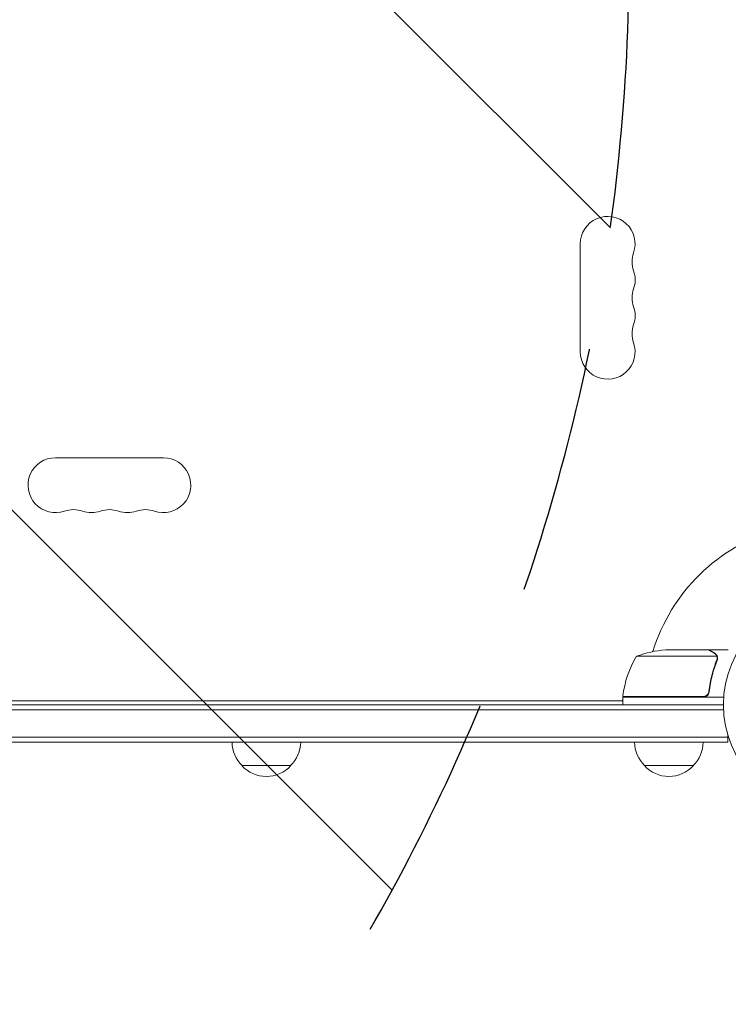
# Model space of a CAD drawing. Units: millimetres. Extents: x -5920 to 5488, y -3641 to 4436.
# Drawn here: x -1447 to -1085, y -2243 to -1741 of the extents above; entities that cross this region are included whole.
import ezdxf

# ---------------------------------------------------------------- set-up
doc = ezdxf.new("R2010")
doc.units = ezdxf.units.MM
doc.header["$LTSCALE"] = 20
doc.linetypes.add('HIDDEN', pattern=[9.524999999999999, 6.35, -3.175])
for name, color, linetype in [('2d', 230, 'Continuous'), ('EN-Free_Space', 10, 'HIDDEN'), ('EN-Free_Space_Hatch', 10, 'HIDDEN')]:
    doc.layers.add(name, color=color, linetype=linetype)

msp = doc.modelspace()

# ---------------------------------------------------------------- hatches: boundary and pattern name
at = {"layer": 'EN-Free_Space_Hatch'}
h = msp.add_hatch(dxfattribs=at)
h.set_pattern_fill('ANSI31', color=256, scale=100, angle=-90.00000000000001)
h.set_pattern_definition([(315, (-2116.891966972678, -1325.358721948093), (224.5064030267289, 224.5064030267287), [])])
edge = h.paths.add_edge_path()
edge.add_line((-3849.582329911606, -2707.903490570002), (-2135.891966970888, -2707.903490570003))
edge.add_arc((-2135.891966970887, -1707.903490570003), 1000, -90.00000000000001, -1.272221872585407e-14)
edge.add_arc((-2135.891966970887, -1707.903490570003), 1000, -1.272221872585407e-14, 89.99999999999999)
edge.add_line((-2135.891966970887, -707.9034905700028), (-3849.582329911606, -707.9034905700024))
edge.add_arc((-3849.582329911606, -1707.903490570002), 1000, 89.99999999999999, 180)
edge.add_arc((-3849.582329911606, -1707.903490570002), 1000, 180, 270)

# ---------------------------------------------------------------- linework, layer by layer
at = {"layer": '2d', "lineweight": 0}
for p, q in [((-1160.891966972766, -1855.413953326425), (-1160.8919669728, -1910.413953326425)), ((-1373.391966972675, -1964.458721948095), (-1428.391966972675, -1964.458721948095)), ((-1117.302663098538, -2062.448259191938), (-1095.389776198571, -2062.448259191938)), ((-1095.18938958461, -2062.448259191938), (-1095.18938958461, -2062.563986500608)), ((-1095.18938958461, -2062.448259191938), (-1085.389389584615, -2062.448259191938)), ((-1132.141966972682, -2065.700644033176), (-1091.249905726557, -2065.700644033176)), ((-1091.091876916793, -2066.661480853551), (-1091.091876916793, -2066.661360834966)), ((-1095.18938958461, -2082.646559438074), (-1095.18938958461, -2084.152442201559)), ((-1139.141966972682, -2087.855836265136), (-1139.490043184028, -2088.458721948094)), ((-1139.141966972682, -2086.448259191938), (-1139.141966972682, -2090.448259191938)), ((-1139.141966972682, -2086.448259191938), (-1087.740808019578, -2086.448259191938)), ((-1098.284395542662, -2086.248259191938), (-1139.137314879766, -2086.248259191938)), ((-1138.213831916728, -2086.248259191938), (-1138.329301970565, -2086.448259191938)), ((-1954.691966972682, -2090.448259191938), (-1087.891966972682, -2090.448259191938)), ((-1954.691966972682, -2092.948259191938), (-1087.832971874365, -2092.948259191938)), ((-1450.891966972681, -2088.458721948095), (-1139.141966972682, -2088.458721948096)), ((-1085.691966972681, -2106.948259191938), (-1954.691966972682, -2106.948259191938)), ((-1085.691966972681, -2109.448259191938), (-1085.691966972681, -2105.559844151832)), ((-1085.691966972681, -2109.448259191938), (-1954.691966972682, -2109.448259191938)), ((-1333.391966973182, -2121.448259191939), (-1308.391966972182, -2121.448259191939)), ((-1128.191966973182, -2121.448259191938), (-1103.191966972181, -2121.448259191938))]:
    msp.add_line(p, q, dxfattribs=at)
msp.add_circle((-1034.891966972682, -2090.448259191938), 53, dxfattribs=at)
for centre, radius, start, end in [((-1146.891966972766, -1855.413953326433), 13.99999999999996, 340.8901131681807, 179.9999999999739), ((-1120.43497881799, -1864.580619993116), 14.00000000000079, 160.8901131681807, 199.1098868317369), ((-1146.891966972778, -1873.747286659766), 14.00000000000079, 340.8901131681807, 19.10988683173693), ((-1120.434978818001, -1882.91395332645), 14.00000000000079, 160.8901131681807, 199.1098868317369), ((-1146.891966972789, -1892.0806199931), 14.00000000000001, 340.8901131681807, 19.10988683173693), ((-1120.434978818013, -1901.247286659783), 14.00000000000007, 160.8901131681807, 199.1098868317369), ((-1146.8919669728, -1910.413953326433), 13.99999999999993, 179.9999999999739, 19.10990103668399), ((-1428.391966972675, -1978.458721948095), 13.99999999999996, 90, 289.1098624648728), ((-1373.391966972675, -1978.458721948094), 13.99999999999996, 250.8901131682261, 90.0000209717173), ((-1419.225300306008, -2004.915710102875), 14.00000000000007, 70.89011316822615, 109.1098868317738), ((-1410.058633639342, -1978.458721948095), 14.00000000000001, 250.8901131682261, 289.1098624648728), ((-1400.891966972675, -2004.915710102876), 14.00000000000085, 70.89011316822615, 109.1098868317738), ((-1391.725300306008, -1978.458721948094), 14.0000000000009, 250.8901131682261, 289.1098624648728), ((-1382.558633639342, -2004.915710102876), 14.0000000000009, 70.89011316822615, 109.1098868317738), ((-1034.891966972681, -2090.448259191937), 93, 105.7889979619612, 163.0259099375904), ((-1114.141966972682, -2112.348259191938), 50.00000000000001, 93.62430749401294, 111.1001960240893), ((-1089.441568476104, -2091.71364017421), 50, 148.6503117793397, 173.5272077766638), ((-1136.141966972682, -2086.415264926944), 3.000000000000003, 173.5272077766638, 176.8087756979677), ((-1034.891966972681, -2090.448259191937), 93, 177.4115682889096, 177.5349049584437), ((-1321.393031814838, -2109.25798702003), 17, 180.6412952962535, 225.8134983752783), ((-1320.390902130526, -2109.25798702003), 17, 314.1865016247217, 359.3587047037465), ((-1116.193031814837, -2109.25798702003), 17, 180.6412952962535, 225.8134983752783), ((-1115.190902130526, -2109.25798702003), 17, 314.1865016247217, 359.3587047037465), ((-1320.891966972682, -2109.926540571938), 16.99999999914598, 222.6679254884958, 317.3320745115042), ((-1115.691966972682, -2109.926540571938), 16.99999999914598, 222.6679254884958, 317.3320745115042)]:
    msp.add_arc(centre, radius, start, end, dxfattribs=at)
for points, knots in [([(-1092.591875564927, -2064.063404664264), (-1093.309845410732, -2063.648884580518), (-1093.91186491138, -2063.301352807131), (-1094.856139334288, -2062.756272331733), (-1095.198649203302, -2062.558576412079), (-1095.389776198571, -2062.448259191938)], [3.469446951953614e-18, 3.469446951953614e-18, 3.469446951953614e-18, 3.469446951953614e-18, 0.005170241585800144, 0.005170241585800144, 0.01034048317160029, 0.01034048317160029, 0.01034048317160029, 0.01034048317160029]), ([(-1091.308180803536, -2067.779981423407), (-1092.278937759678, -2070.195975817631), (-1093.111960047763, -2072.71561649812), (-1094.460998630864, -2077.976503987654), (-1094.977660047077, -2080.717426733093), (-1095.303560343446, -2083.586817185669)], [0, 0, 0, 0, 0.008593070406938626, 0.008593070406938626, 0.01718614081387726, 0.01718614081387726, 0.01718614081387726, 0.01718614081387726]), ([(-1095.123799228936, -2083.778447871183), (-1094.807227749513, -2080.919644326564), (-1094.296512119837, -2078.15674265221), (-1093.444238372608, -2074.812791527171), (-1093.263027567781, -2074.149525059331), (-1092.879595272241, -2072.833935091527), (-1092.677227141005, -2072.18132622275), (-1092.044312593413, -2070.254252127092), (-1091.586609893786, -2069.005460808487), (-1091.096807053752, -2067.790458074855)], [0.002676215341889945, 0.002676215341889945, 0.002676215341889945, 0.002676215341889945, 0.01136400586139558, 0.01136400586139558, 0.01353595349127198, 0.01353595349127198, 0.01570790112114839, 0.01570790112114839, 0.0200517963809012, 0.0200517963809012, 0.0200517963809012, 0.0200517963809012]), ([(-1091.408671360117, -2065.319685363892), (-1091.53050343692, -2065.076056332565), (-1091.684452642163, -2064.848975673745), (-1091.972046753169, -2064.533910775157), (-1092.077362900778, -2064.433292839318), (-1092.312964867511, -2064.241019593437), (-1092.442560707644, -2064.14961163731), (-1092.591875564927, -2064.063404664264)], [3.469446951953614e-18, 3.469446951953614e-18, 3.469446951953614e-18, 3.469446951953614e-18, 0.00218234041019475, 0.00218234041019475, 0.003273510615292127, 0.003273510615292127, 0.004364680820389503, 0.004364680820389503, 0.004364680820389503, 0.004364680820389503]), ([(-1092.379224879547, -2064.070708540873), (-1092.241981285092, -2064.149946167076), (-1092.110843236177, -2064.239536017023), (-1091.923294481116, -2064.392083236567), (-1091.862304615815, -2064.445963881075), (-1091.773109397439, -2064.531701163247), (-1091.729084183147, -2064.575799290284), (-1091.678723124203, -2064.629483664114), (-1091.653793017497, -2064.656895922788), (-1091.643162348074, -2064.668767370386), (-1091.636087160018, -2064.67670920873), (-1091.632064676612, -2064.68125058177), (-1091.434801551519, -2064.904970262164), (-1091.275717201599, -2065.1488137353), (-1091.151776809544, -2065.419374080977)], [0, 0, 0, 0, 0.249999999999976, 0.249999999999976, 0.3749999999999635, 0.3749999999999635, 0.4374999999999573, 0.4687499999999541, 0.4843749999999521, 0.4921874999999514, 0.4921874999999514, 0.4999999999999507, 0.4999999999999507, 1, 1, 1, 1]), ([(-1091.151776809544, -2065.419374080977), (-1091.125314699011, -2065.477140541566), (-1091.095276918618, -2065.547465222187), (-1091.034310921789, -2065.712609849457), (-1091.003129300608, -2065.808437464673), (-1090.947863131885, -2066.021335684596), (-1090.923797308571, -2066.137865618954), (-1090.889313718982, -2066.391641061493), (-1090.878838718873, -2066.52997386229), (-1090.879243143396, -2066.677225378018)], [0, 0, 0, 0, 0.0005111502925218011, 0.0005111502925218011, 0.001022300585043602, 0.001022300585043602, 0.001533450877565403, 0.001533450877565403, 0.002044601170087204, 0.002044601170087204, 0.002044601170087204, 0.002044601170087204]), ([(-1095.123799228936, -2083.778447871183), (-1095.143901811809, -2083.959984550606), (-1095.180163048523, -2084.137149210076), (-1095.283889328749, -2084.483002697381), (-1095.351928166191, -2084.652785408676), (-1095.518626804164, -2084.978341768718), (-1095.615739933586, -2085.131611523187), (-1095.836850428442, -2085.419513033679), (-1095.962292381238, -2085.55535955227), (-1096.234446916546, -2085.8003669648), (-1096.380267285833, -2085.909273668015), (-1096.691145971583, -2086.100177045893), (-1096.858006403567, -2086.182684624913), (-1097.199703370099, -2086.314075854786), (-1097.375144668603, -2086.363738026573), (-1097.735219817593, -2086.430939358663), (-1097.920512943082, -2086.448259191938), (-1098.105573103008, -2086.448259191938)], [5.204170427930421e-18, 5.204170427930421e-18, 5.204170427930421e-18, 5.204170427930421e-18, 0.0005472318880348037, 0.0005472318880348037, 0.001094463776069602, 0.001094463776069602, 0.001641695664104401, 0.001641695664104401, 0.002188927552139199, 0.002188927552139199, 0.002736159440173997, 0.002736159440173997, 0.003283391328208796, 0.003283391328208796, 0.003830623216243594, 0.003830623216243594, 0.004377855104278372, 0.004377855104278372, 0.004377855104278372, 0.004377855104278372]), ([(-1095.303560343446, -2083.586817185669), (-1095.335172401809, -2083.86514567896), (-1095.404353745108, -2084.133213884087), (-1095.563721181519, -2084.520020730641), (-1095.626670190151, -2084.646809758381), (-1095.767874387694, -2084.887334850008), (-1095.846445664404, -2085.002056816161), (-1096.10596786336, -2085.329623097781), (-1096.313105971423, -2085.526841752677), (-1096.65378294108, -2085.770278781178), (-1096.772960482779, -2085.843527483292), (-1097.022863573064, -2085.973766582138), (-1097.153330737964, -2086.030404854801), (-1097.285483584672, -2086.077070762225)], [0, 0, 0, 0, 0.0008395774927964047, 0.0008395774927964047, 0.001259366239194611, 0.001259366239194611, 0.001679154985592817, 0.001679154985592817, 0.002518732478389231, 0.002518732478389231, 0.002938521224787429, 0.002938521224787429, 0.003358309971185628, 0.003358309971185628, 0.003358309971185628, 0.003358309971185628])]:
    msp.add_open_spline(points, degree=3, knots=knots, dxfattribs=at)
msp.add_rational_spline([(-1092.379224879547, -2064.070708540873), (-1094.242425339436, -2062.994989253802), (-1095.18938958461, -2062.448259191938), (-1095.18938958461, -2062.448259191938)], [1, 0.9891836710070997, 0.9837755065106495, 0.9837755065106493], degree=3, dxfattribs=at)
for points in [[(-1091.408671360117, -2065.319685363892), (-1091.347409674674, -2065.442191073992), (-1091.294372699071, -2065.569119315236), (-1091.249905726557, -2065.700644033176)], [(-1091.143201303871, -2067.214038657382), (-1091.179119277494, -2067.405711651274), (-1091.233644515567, -2067.594477469238), (-1091.308180803536, -2067.779981423407)], [(-1091.249905726557, -2065.700644033176), (-1091.146410333581, -2066.006763420207), (-1091.09459433803, -2066.318825703152), (-1091.091977183859, -2066.636788705449)], [(-1091.091876577558, -2066.661400269806), (-1091.091889010721, -2066.846111452531), (-1091.108781639068, -2067.030361242569), (-1091.143201303871, -2067.214038657382)], [(-1091.091876577558, -2066.661400269806), (-1091.091876335636, -2066.727340480543), (-1091.093993225041, -2066.792113801491), (-1091.098230453639, -2066.856851902636)], [(-1090.880020333922, -2066.737865093122), (-1090.888275774734, -2067.096284801083), (-1090.958587926294, -2067.447592325668), (-1091.096807053752, -2067.790458074855)], [(-1091.091977183859, -2066.636788705449), (-1091.091926557752, -2066.642939366777), (-1091.091894830208, -2066.649092274193), (-1091.091882040904, -2066.655247431915)], [(-1091.091876577558, -2066.661400269806), (-1091.091876789813, -2066.659322970255), (-1091.091878755983, -2066.65728518799), (-1091.091882040904, -2066.655247431915)], [(-1090.879243143396, -2066.677225378018), (-1090.879293203466, -2066.697295231234), (-1090.879551583867, -2066.717513756166), (-1090.880020333922, -2066.737865093122)], [(-1097.285483584672, -2086.077070762225), (-1097.608564183527, -2086.191157213574), (-1097.941575873823, -2086.248259191938), (-1098.284395542662, -2086.248259191938)]]:
    msp.add_open_spline(points, degree=3, dxfattribs=at)
at = {"layer": 'EN-Free_Space', "flags": 128}
msp.add_lwpolyline([(-2135.891966970887, -707.9034905700028), (-3849.582329911605, -707.9034905700024, 0.9999999999999999), (-3849.582329911606, -2707.903490570002), (-2135.891966970887, -2707.903490570003, 0.9999999999999999)], format="xyb", close=True, dxfattribs=at)

doc.saveas('drawing.dxf')
